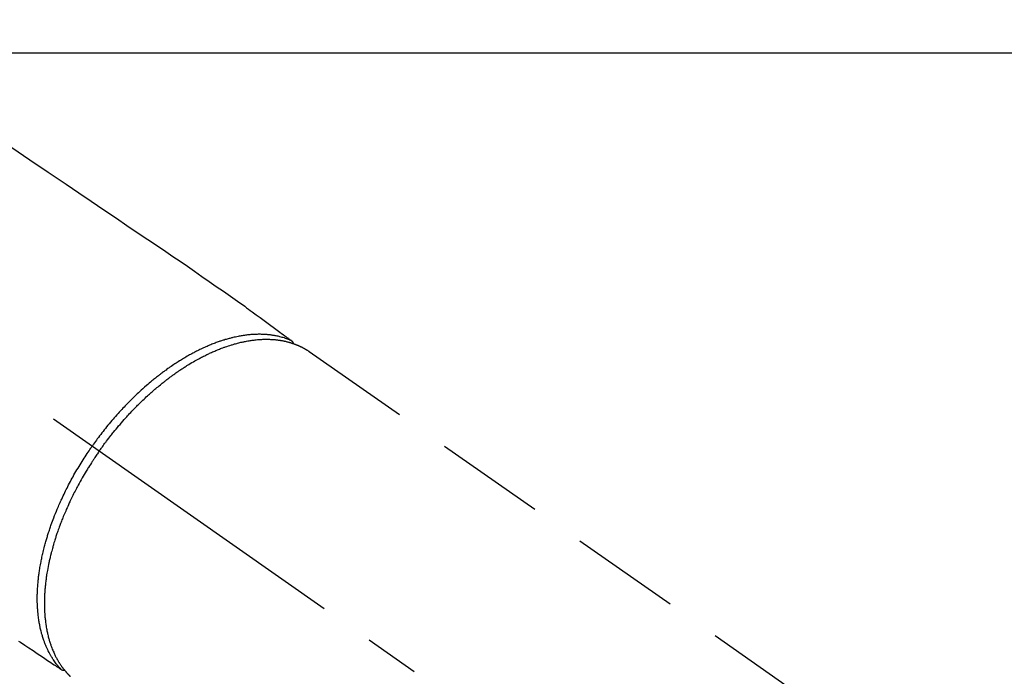
# Model space of a CAD drawing. Extents: x 19826 to 54421, y -16917 to -2163.
# Drawn here: x 30723 to 30834, y -3854 to -3780 of the extents above; entities that cross this region are included whole.
import ezdxf

# ---------------------------------------------------------------- set-up
doc = ezdxf.new("R2010")
doc.units = 0
doc.header["$LTSCALE"] = 50
doc.header["$MEASUREMENT"] = 0
doc.linetypes.add('CENTER2', pattern=[1.125, 0.75, -0.125, 0.125, -0.125])
doc.linetypes.add('HIDDEN', pattern=[0.375, 0.25, -0.125])
doc.layers.add('126-甲板', color=2, linetype='CONTINUOUS')
doc.layers.add('150-機器', color=8, linetype='CONTINUOUS')

# ---------------------------------------------------------------- blocks, each defined once
blk = doc.blocks.new('F402_H')
at = {"layer": '150-機器', "color": 13, "linetype": 'CENTER2'}
blk.add_line((0, 0), (244.02, -170.86), dxfattribs=at)
at = {"layer": '150-機器', "color": 13, "linetype": 'HIDDEN'}
blk.add_line((167.27, -89.12), (227.62, -131.38), dxfattribs=at)
for points in [[(133.5, -65.96), (135.56, -67.35), (137.63, -68.75), (139.69, -70.14), (141.11, -71.1), (142.54, -72.07), (143.96, -73.03), (145.38, -73.99), (146.57, -74.8), (147.76, -75.6), (148.95, -76.41), (150.15, -77.21), (150.98, -77.77), (151.8, -78.32), (152.63, -78.88), (153.45, -79.45), (154.27, -80.01), (155.09, -80.59), (155.9, -81.16), (156.72, -81.73), (157.53, -82.29), (158.34, -82.85), (159.15, -83.42), (159.95, -83.99), (160.16, -84.15), (160.37, -84.3), (160.58, -84.46), (160.79, -84.61), (161.25, -84.95), (161.7, -85.28), (162.16, -85.62), (162.62, -85.95), (162.9, -86.17), (163.19, -86.38), (163.48, -86.59), (163.77, -86.8), (163.95, -86.93), (164.13, -87.07), (164.31, -87.2), (164.5, -87.34), (164.56, -87.38), (164.62, -87.43), (164.69, -87.48), (164.75, -87.53), (164.83, -87.58), (164.9, -87.63), (164.97, -87.69), (165.05, -87.74), (165.08, -87.77), (165.12, -87.8), (165.16, -87.82), (165.2, -87.85), (165.21, -87.86), (165.23, -87.88), (165.25, -87.89), (165.26, -87.9), (165.28, -87.91), (165.29, -87.92), (165.3, -87.93), (165.31, -87.94), (165.32, -87.95), (165.33, -87.95), (165.34, -87.96), (165.35, -87.97), (165.35, -87.98), (165.36, -87.99), (165.37, -88), (165.37, -88.01), (165.38, -88.02), (165.39, -88.03), (165.39, -88.04), (165.4, -88.05), (165.41, -88.06), (165.41, -88.07), (165.42, -88.08), (165.42, -88.09), (165.42, -88.1), (165.42, -88.1), (165.43, -88.11), (165.43, -88.12), (165.43, -88.13), (165.43, -88.14), (165.44, -88.15), (165.44, -88.16), (165.44, -88.16), (165.44, -88.16), (165.44, -88.17), (165.44, -88.17), (165.45, -88.18), (165.45, -88.19), (165.45, -88.21), (165.45, -88.22)], [(134.29, -122.01), (134.5, -122.15), (134.98, -122.47), (135.45, -122.78), (135.92, -123.1), (136.39, -123.41), (136.69, -123.61), (136.98, -123.81), (137.28, -124), (137.58, -124.2), (137.76, -124.33), (137.95, -124.45), (138.14, -124.58), (138.33, -124.71), (138.4, -124.75), (138.46, -124.79), (138.53, -124.84), (138.6, -124.88), (138.67, -124.93), (138.75, -124.98), (138.82, -125.03), (138.9, -125.08), (138.94, -125.11), (138.98, -125.14), (139.01, -125.16), (139.05, -125.19), (139.07, -125.2), (139.09, -125.21), (139.11, -125.22), (139.12, -125.23), (139.14, -125.24), (139.15, -125.25), (139.16, -125.26), (139.18, -125.27), (139.19, -125.27), (139.2, -125.28), (139.21, -125.28), (139.22, -125.29), (139.23, -125.29), (139.24, -125.29), (139.25, -125.3), (139.26, -125.3), (139.27, -125.3), (139.28, -125.31), (139.3, -125.31), (139.31, -125.31), (139.32, -125.31), (139.33, -125.31), (139.34, -125.31), (139.36, -125.32), (139.36, -125.32), (139.37, -125.32), (139.38, -125.32), (139.38, -125.31), (139.39, -125.31), (139.41, -125.31), (139.42, -125.31), (139.43, -125.31), (139.43, -125.31), (139.43, -125.31), (139.43, -125.31), (139.44, -125.31), (139.45, -125.31), (139.46, -125.31), (139.48, -125.3), (139.49, -125.3)], [(165.25, -87.89), (165.19, -87.87), (165.14, -87.84), (165.08, -87.82), (165.03, -87.8), (164.97, -87.78), (164.92, -87.75), (164.86, -87.73), (164.8, -87.71), (164.78, -87.7), (164.75, -87.69), (164.72, -87.68), (164.69, -87.67), (164.63, -87.65), (164.57, -87.63), (164.52, -87.61), (164.46, -87.59), (164.33, -87.55), (164.2, -87.52), (164.08, -87.48), (163.95, -87.45), (163.85, -87.42), (163.74, -87.4), (163.64, -87.38), (163.54, -87.36), (163.47, -87.34), (163.4, -87.33), (163.33, -87.32), (163.25, -87.3), (163.16, -87.29), (163.06, -87.28), (162.97, -87.26), (162.88, -87.25), (162.8, -87.24), (162.73, -87.23), (162.65, -87.22), (162.58, -87.22), (162.49, -87.21), (162.4, -87.2), (162.32, -87.2), (162.23, -87.19), (162.13, -87.19), (162.03, -87.18), (161.93, -87.18), (161.84, -87.18), (161.75, -87.17), (161.66, -87.17), (161.57, -87.17), (161.48, -87.17), (161.37, -87.18), (161.25, -87.18), (161.14, -87.18), (161.03, -87.19), (160.93, -87.19), (160.84, -87.2), (160.75, -87.2), (160.66, -87.21), (160.53, -87.22), (160.4, -87.24), (160.28, -87.25), (160.15, -87.26), (160.03, -87.28), (159.91, -87.3), (159.79, -87.31), (159.68, -87.33), (159.56, -87.35), (159.44, -87.37), (159.32, -87.39), (159.2, -87.42), (159.06, -87.45), (158.91, -87.48), (158.77, -87.51), (158.62, -87.54), (158.54, -87.56), (158.45, -87.58), (158.37, -87.61), (158.28, -87.63), (158.17, -87.66), (158.06, -87.69), (157.95, -87.72), (157.84, -87.75), (157.73, -87.78), (157.62, -87.82), (157.51, -87.85), (157.4, -87.89), (157.31, -87.91), (157.22, -87.94), (157.13, -87.97), (157.05, -88), (156.93, -88.04), (156.82, -88.08), (156.71, -88.12), (156.6, -88.16), (156.47, -88.21), (156.35, -88.26), (156.22, -88.31), (156.1, -88.36), (155.96, -88.42), (155.82, -88.48), (155.68, -88.54), (155.54, -88.6), (155.4, -88.66), (155.26, -88.72), (155.12, -88.79), (154.98, -88.85), (154.86, -88.91), (154.73, -88.98), (154.6, -89.04), (154.48, -89.1), (154.37, -89.15), (154.27, -89.21), (154.17, -89.26), (154.07, -89.31), (153.94, -89.38), (153.81, -89.45), (153.69, -89.52), (153.56, -89.59), (153.42, -89.67), (153.28, -89.76), (153.14, -89.84), (153, -89.92), (152.88, -89.99), (152.77, -90.06), (152.65, -90.13), (152.54, -90.2), (152.41, -90.28), (152.28, -90.36), (152.16, -90.45), (152.03, -90.53), (151.89, -90.62), (151.75, -90.72), (151.61, -90.81), (151.47, -90.91), (151.36, -90.99), (151.24, -91.07), (151.13, -91.15), (151.02, -91.23), (150.92, -91.3), (150.82, -91.38), (150.72, -91.45), (150.61, -91.52), (150.53, -91.59), (150.44, -91.66), (150.35, -91.72), (150.26, -91.79), (150.15, -91.88), (150.04, -91.97), (149.93, -92.05), (149.81, -92.14), (149.71, -92.22), (149.61, -92.31), (149.51, -92.39), (149.41, -92.47), (149.25, -92.6), (149.1, -92.73), (148.94, -92.86), (148.79, -93), (148.59, -93.17), (148.39, -93.35), (148.2, -93.53), (148, -93.71), (147.88, -93.82), (147.76, -93.93), (147.64, -94.04), (147.52, -94.15), (147.42, -94.26), (147.31, -94.36), (147.2, -94.47), (147.09, -94.57), (146.95, -94.72), (146.8, -94.87), (146.65, -95.02), (146.5, -95.17), (146.38, -95.3), (146.25, -95.43), (146.13, -95.57), (146, -95.7), (145.86, -95.86), (145.71, -96.02), (145.57, -96.17), (145.43, -96.33), (145.29, -96.49), (145.15, -96.66), (145.01, -96.82), (144.87, -96.98), (144.72, -97.16), (144.57, -97.33), (144.42, -97.51), (144.28, -97.69), (144.14, -97.86), (144.01, -98.03), (143.88, -98.2), (143.74, -98.37), (143.61, -98.54), (143.48, -98.71), (143.35, -98.89), (143.22, -99.06), (143.11, -99.21), (143, -99.36), (142.89, -99.51), (142.79, -99.66), (142.75, -99.72), (142.71, -99.77), (142.67, -99.82), (142.64, -99.88)], [(143.44, -100.44), (143.51, -100.34), (143.58, -100.25), (143.64, -100.15), (143.71, -100.05), (143.8, -99.94), (143.88, -99.82), (143.97, -99.7), (144.05, -99.59), (144.11, -99.51), (144.16, -99.44), (144.21, -99.37), (144.27, -99.3), (144.39, -99.14), (144.51, -98.98), (144.63, -98.83), (144.75, -98.67), (144.83, -98.57), (144.91, -98.47), (144.99, -98.37), (145.07, -98.28), (145.21, -98.1), (145.35, -97.93), (145.5, -97.75), (145.64, -97.58), (145.8, -97.4), (145.95, -97.21), (146.11, -97.03), (146.27, -96.85), (146.37, -96.75), (146.46, -96.64), (146.56, -96.54), (146.65, -96.43), (146.77, -96.3), (146.89, -96.17), (147.01, -96.04), (147.14, -95.91), (147.26, -95.79), (147.38, -95.66), (147.5, -95.53), (147.63, -95.41), (147.71, -95.32), (147.8, -95.23), (147.89, -95.15), (147.97, -95.06), (148.11, -94.93), (148.25, -94.79), (148.39, -94.66), (148.53, -94.53), (148.65, -94.41), (148.78, -94.29), (148.91, -94.17), (149.03, -94.06), (149.14, -93.96), (149.24, -93.87), (149.34, -93.78), (149.44, -93.69), (149.55, -93.6), (149.65, -93.51), (149.75, -93.42), (149.86, -93.33), (149.99, -93.22), (150.12, -93.12), (150.25, -93.01), (150.38, -92.9), (150.48, -92.82), (150.59, -92.73), (150.69, -92.65), (150.8, -92.57), (150.87, -92.5), (150.95, -92.44), (151.03, -92.38), (151.11, -92.32), (151.23, -92.23), (151.35, -92.14), (151.47, -92.05), (151.59, -91.96), (151.67, -91.9), (151.75, -91.85), (151.83, -91.79), (151.91, -91.73), (152.02, -91.65), (152.14, -91.56), (152.26, -91.48), (152.38, -91.4), (152.44, -91.36), (152.49, -91.32), (152.54, -91.29), (152.6, -91.25), (152.7, -91.18), (152.81, -91.11), (152.92, -91.04), (153.02, -90.97), (153.12, -90.91), (153.21, -90.85), (153.31, -90.79), (153.4, -90.73), (153.59, -90.62), (153.77, -90.5), (153.96, -90.39), (154.15, -90.28), (154.3, -90.2), (154.44, -90.11), (154.59, -90.03), (154.74, -89.95), (154.85, -89.89), (154.95, -89.84), (155.06, -89.78), (155.17, -89.72), (155.29, -89.66), (155.41, -89.6), (155.53, -89.54), (155.65, -89.48), (155.75, -89.43), (155.86, -89.38), (155.97, -89.33), (156.08, -89.28), (156.19, -89.23), (156.31, -89.17), (156.43, -89.12), (156.55, -89.07), (156.66, -89.02), (156.77, -88.98), (156.87, -88.94), (156.98, -88.89), (157.1, -88.85), (157.21, -88.8), (157.33, -88.75), (157.45, -88.71), (157.53, -88.68), (157.61, -88.65), (157.69, -88.62), (157.77, -88.6), (157.94, -88.54), (158.11, -88.48), (158.28, -88.43), (158.45, -88.37), (158.54, -88.35), (158.63, -88.32), (158.72, -88.29), (158.81, -88.27), (158.92, -88.24), (159.04, -88.2), (159.15, -88.17), (159.27, -88.15), (159.4, -88.11), (159.52, -88.08), (159.65, -88.06), (159.78, -88.03), (159.84, -88.01), (159.91, -88), (159.97, -87.99), (160.03, -87.98), (160.17, -87.95), (160.31, -87.93), (160.45, -87.9), (160.58, -87.88), (160.69, -87.86), (160.81, -87.85), (160.92, -87.83), (161.03, -87.82), (161.15, -87.81), (161.27, -87.79), (161.39, -87.78), (161.52, -87.77), (161.61, -87.76), (161.71, -87.76), (161.8, -87.75), (161.9, -87.75), (162.01, -87.74), (162.11, -87.74), (162.22, -87.74), (162.33, -87.74), (162.47, -87.74), (162.61, -87.74), (162.75, -87.74), (162.89, -87.75), (163.01, -87.75), (163.14, -87.76), (163.26, -87.77), (163.39, -87.78), (163.48, -87.79), (163.57, -87.8), (163.66, -87.81), (163.75, -87.82), (163.8, -87.83), (163.86, -87.84), (163.91, -87.85), (163.97, -87.85), (164.01, -87.86), (164.06, -87.87), (164.1, -87.88), (164.14, -87.88), (164.21, -87.89), (164.27, -87.91), (164.34, -87.92), (164.4, -87.93), (164.44, -87.94), (164.49, -87.95), (164.53, -87.96), (164.57, -87.97), (164.66, -87.99), (164.74, -88.01), (164.83, -88.03), (164.91, -88.05), (164.96, -88.07), (165, -88.08), (165.05, -88.09), (165.1, -88.11), (165.14, -88.12), (165.19, -88.13), (165.23, -88.15), (165.28, -88.16), (165.31, -88.17), (165.33, -88.18), (165.36, -88.19), (165.38, -88.2), (165.4, -88.2), (165.42, -88.21), (165.43, -88.21), (165.45, -88.22), (165.49, -88.23), (165.53, -88.25), (165.56, -88.26), (165.6, -88.27), (165.62, -88.28), (165.63, -88.28), (165.65, -88.29), (165.66, -88.3), (165.68, -88.3), (165.7, -88.31), (165.72, -88.32), (165.74, -88.33), (165.77, -88.34), (165.79, -88.34), (165.81, -88.35), (165.84, -88.36), (165.86, -88.37), (165.88, -88.38), (165.9, -88.39), (165.92, -88.4), (165.95, -88.41), (165.98, -88.42), (166, -88.43), (166.03, -88.45), (166.06, -88.46), (166.09, -88.47), (166.12, -88.48), (166.15, -88.5), (166.18, -88.51), (166.21, -88.52), (166.23, -88.54), (166.26, -88.55), (166.28, -88.56), (166.3, -88.57), (166.32, -88.58), (166.34, -88.58), (166.37, -88.6), (166.39, -88.61), (166.42, -88.63), (166.45, -88.64), (166.48, -88.65), (166.51, -88.67), (166.53, -88.68), (166.56, -88.7), (166.58, -88.71), (166.6, -88.72), (166.62, -88.73), (166.63, -88.74), (166.67, -88.76), (166.71, -88.78), (166.74, -88.8), (166.78, -88.82), (166.81, -88.83), (166.83, -88.85), (166.86, -88.86), (166.89, -88.88), (166.91, -88.9), (166.94, -88.91), (166.97, -88.93), (166.99, -88.94), (167.02, -88.96), (167.05, -88.98), (167.07, -88.99), (167.1, -89.01), (167.13, -89.03), (167.15, -89.04), (167.18, -89.06), (167.2, -89.08), (167.22, -89.09), (167.24, -89.1), (167.26, -89.11), (167.27, -89.12)], [(139.11, -125.22), (139.07, -125.18), (139.03, -125.14), (138.99, -125.09), (138.95, -125.05), (138.91, -125), (138.87, -124.96), (138.83, -124.91), (138.79, -124.87), (138.77, -124.84), (138.75, -124.82), (138.73, -124.8), (138.71, -124.77), (138.67, -124.73), (138.63, -124.68), (138.6, -124.63), (138.56, -124.58), (138.48, -124.48), (138.4, -124.37), (138.32, -124.26), (138.25, -124.15), (138.19, -124.06), (138.13, -123.98), (138.08, -123.89), (138.02, -123.8), (137.99, -123.74), (137.95, -123.68), (137.91, -123.61), (137.88, -123.55), (137.83, -123.46), (137.78, -123.38), (137.74, -123.3), (137.69, -123.21), (137.66, -123.15), (137.63, -123.08), (137.59, -123.01), (137.56, -122.94), (137.52, -122.86), (137.49, -122.78), (137.45, -122.71), (137.42, -122.63), (137.38, -122.53), (137.34, -122.44), (137.3, -122.35), (137.27, -122.26), (137.24, -122.18), (137.21, -122.09), (137.18, -122.01), (137.15, -121.93), (137.11, -121.82), (137.07, -121.71), (137.04, -121.6), (137, -121.49), (136.98, -121.41), (136.95, -121.32), (136.93, -121.23), (136.9, -121.14), (136.87, -121.02), (136.84, -120.89), (136.81, -120.77), (136.78, -120.64), (136.75, -120.53), (136.72, -120.41), (136.7, -120.3), (136.68, -120.18), (136.66, -120.06), (136.63, -119.94), (136.61, -119.82), (136.59, -119.7), (136.57, -119.56), (136.55, -119.41), (136.53, -119.26), (136.52, -119.11), (136.51, -119.03), (136.5, -118.94), (136.49, -118.85), (136.48, -118.77), (136.47, -118.65), (136.46, -118.54), (136.45, -118.42), (136.44, -118.31), (136.44, -118.19), (136.43, -118.08), (136.42, -117.96), (136.42, -117.84), (136.42, -117.75), (136.41, -117.66), (136.41, -117.57), (136.41, -117.48), (136.41, -117.36), (136.41, -117.24), (136.41, -117.12), (136.41, -117), (136.41, -116.87), (136.41, -116.73), (136.42, -116.6), (136.42, -116.46), (136.43, -116.31), (136.43, -116.16), (136.44, -116.01), (136.45, -115.86), (136.46, -115.71), (136.47, -115.55), (136.49, -115.4), (136.5, -115.25), (136.52, -115.11), (136.53, -114.97), (136.55, -114.83), (136.56, -114.68), (136.58, -114.57), (136.59, -114.46), (136.61, -114.34), (136.62, -114.23), (136.64, -114.09), (136.67, -113.94), (136.69, -113.8), (136.71, -113.65), (136.74, -113.49), (136.77, -113.34), (136.8, -113.18), (136.83, -113.02), (136.85, -112.88), (136.88, -112.75), (136.91, -112.62), (136.93, -112.49), (136.97, -112.34), (137, -112.19), (137.03, -112.05), (137.07, -111.9), (137.11, -111.74), (137.15, -111.57), (137.19, -111.41), (137.23, -111.25), (137.27, -111.11), (137.3, -110.98), (137.34, -110.84), (137.38, -110.71), (137.41, -110.59), (137.45, -110.47), (137.48, -110.35), (137.52, -110.23), (137.55, -110.12), (137.58, -110.02), (137.61, -109.91), (137.65, -109.81), (137.69, -109.67), (137.74, -109.54), (137.78, -109.4), (137.83, -109.26), (137.87, -109.14), (137.91, -109.02), (137.95, -108.9), (138, -108.77), (138.06, -108.58), (138.13, -108.39), (138.21, -108.2), (138.28, -108.01), (138.37, -107.76), (138.47, -107.52), (138.57, -107.27), (138.67, -107.03), (138.74, -106.87), (138.8, -106.72), (138.87, -106.57), (138.93, -106.42), (138.99, -106.29), (139.05, -106.15), (139.11, -106.01), (139.18, -105.88), (139.27, -105.69), (139.36, -105.5), (139.45, -105.31), (139.54, -105.12), (139.62, -104.95), (139.7, -104.79), (139.78, -104.63), (139.87, -104.47), (139.96, -104.28), (140.06, -104.09), (140.16, -103.9), (140.26, -103.71), (140.37, -103.52), (140.47, -103.34), (140.57, -103.15), (140.68, -102.96), (140.79, -102.76), (140.91, -102.56), (141.03, -102.36), (141.15, -102.17), (141.26, -101.98), (141.37, -101.8), (141.49, -101.61), (141.6, -101.43), (141.72, -101.25), (141.83, -101.07), (141.95, -100.88), (142.07, -100.7), (142.18, -100.55), (142.28, -100.4), (142.38, -100.24), (142.49, -100.09), (142.53, -100.04), (142.56, -99.98), (142.6, -99.93), (142.64, -99.88)], [(143.44, -100.44), (143.37, -100.53), (143.31, -100.63), (143.24, -100.73), (143.17, -100.82), (143.09, -100.94), (143.01, -101.06), (142.93, -101.18), (142.85, -101.3), (142.8, -101.38), (142.75, -101.45), (142.7, -101.53), (142.65, -101.61), (142.55, -101.77), (142.44, -101.94), (142.33, -102.11), (142.23, -102.28), (142.16, -102.38), (142.1, -102.49), (142.03, -102.6), (141.96, -102.71), (141.85, -102.9), (141.73, -103.09), (141.62, -103.29), (141.51, -103.49), (141.39, -103.69), (141.27, -103.9), (141.16, -104.11), (141.04, -104.32), (140.97, -104.45), (140.91, -104.57), (140.84, -104.7), (140.77, -104.83), (140.69, -104.98), (140.61, -105.14), (140.53, -105.3), (140.45, -105.46), (140.37, -105.62), (140.3, -105.78), (140.22, -105.93), (140.14, -106.09), (140.09, -106.2), (140.04, -106.32), (139.99, -106.43), (139.94, -106.54), (139.86, -106.71), (139.78, -106.89), (139.7, -107.06), (139.63, -107.24), (139.56, -107.4), (139.49, -107.56), (139.42, -107.72), (139.36, -107.88), (139.31, -108), (139.25, -108.13), (139.2, -108.26), (139.15, -108.39), (139.1, -108.51), (139.05, -108.64), (139.01, -108.77), (138.96, -108.9), (138.9, -109.06), (138.84, -109.21), (138.79, -109.37), (138.73, -109.53), (138.69, -109.66), (138.64, -109.79), (138.6, -109.92), (138.56, -110.04), (138.53, -110.14), (138.5, -110.23), (138.47, -110.33), (138.44, -110.42), (138.39, -110.57), (138.35, -110.71), (138.3, -110.85), (138.26, -110.99), (138.24, -111.09), (138.21, -111.18), (138.18, -111.28), (138.16, -111.37), (138.12, -111.51), (138.08, -111.65), (138.04, -111.79), (138, -111.94), (137.99, -112), (137.97, -112.06), (137.95, -112.12), (137.94, -112.18), (137.91, -112.31), (137.88, -112.43), (137.85, -112.56), (137.82, -112.68), (137.8, -112.79), (137.77, -112.9), (137.75, -113.01), (137.72, -113.12), (137.68, -113.33), (137.64, -113.55), (137.6, -113.76), (137.56, -113.98), (137.53, -114.14), (137.5, -114.31), (137.47, -114.48), (137.45, -114.64), (137.43, -114.76), (137.41, -114.88), (137.4, -115), (137.38, -115.12), (137.37, -115.26), (137.35, -115.39), (137.34, -115.52), (137.32, -115.66), (137.31, -115.77), (137.3, -115.89), (137.29, -116.01), (137.28, -116.13), (137.27, -116.26), (137.26, -116.39), (137.25, -116.52), (137.24, -116.65), (137.24, -116.76), (137.23, -116.88), (137.23, -116.99), (137.22, -117.11), (137.22, -117.23), (137.22, -117.36), (137.21, -117.49), (137.21, -117.62), (137.21, -117.7), (137.21, -117.78), (137.21, -117.87), (137.21, -117.95), (137.22, -118.13), (137.22, -118.31), (137.23, -118.49), (137.24, -118.66), (137.24, -118.76), (137.25, -118.85), (137.25, -118.95), (137.26, -119.04), (137.27, -119.16), (137.28, -119.28), (137.29, -119.4), (137.3, -119.52), (137.32, -119.65), (137.33, -119.78), (137.35, -119.91), (137.37, -120.04), (137.38, -120.1), (137.39, -120.16), (137.4, -120.23), (137.41, -120.29), (137.43, -120.43), (137.45, -120.57), (137.48, -120.7), (137.5, -120.84), (137.53, -120.95), (137.55, -121.06), (137.57, -121.17), (137.6, -121.28), (137.63, -121.4), (137.66, -121.52), (137.69, -121.64), (137.72, -121.76), (137.75, -121.85), (137.77, -121.94), (137.8, -122.03), (137.83, -122.13), (137.86, -122.23), (137.9, -122.33), (137.93, -122.43), (137.96, -122.53), (138.01, -122.66), (138.06, -122.79), (138.11, -122.92), (138.17, -123.05), (138.21, -123.17), (138.27, -123.28), (138.32, -123.4), (138.37, -123.51), (138.41, -123.59), (138.45, -123.67), (138.49, -123.75), (138.53, -123.83), (138.56, -123.88), (138.58, -123.93), (138.61, -123.98), (138.64, -124.03), (138.66, -124.07), (138.68, -124.11), (138.7, -124.15), (138.72, -124.19), (138.76, -124.24), (138.79, -124.3), (138.82, -124.36), (138.86, -124.41), (138.88, -124.45), (138.9, -124.49), (138.93, -124.52), (138.95, -124.56), (139, -124.63), (139.05, -124.71), (139.1, -124.78), (139.15, -124.85), (139.17, -124.89), (139.2, -124.93), (139.23, -124.97), (139.26, -125.01), (139.29, -125.04), (139.32, -125.08), (139.35, -125.12), (139.38, -125.16), (139.39, -125.18), (139.41, -125.2), (139.42, -125.22), (139.44, -125.24), (139.45, -125.26), (139.46, -125.27), (139.48, -125.29), (139.49, -125.3), (139.51, -125.33), (139.54, -125.36), (139.56, -125.39), (139.59, -125.42), (139.6, -125.44), (139.61, -125.45), (139.62, -125.46), (139.63, -125.47), (139.64, -125.49), (139.66, -125.5), (139.67, -125.52), (139.69, -125.54), (139.7, -125.56), (139.72, -125.58), (139.74, -125.6), (139.76, -125.62), (139.77, -125.63), (139.78, -125.65), (139.8, -125.66), (139.81, -125.68), (139.83, -125.7), (139.86, -125.72), (139.88, -125.75), (139.9, -125.77), (139.92, -125.79), (139.94, -125.82), (139.96, -125.84), (139.99, -125.86), (140.01, -125.88), (140.03, -125.91), (140.05, -125.93), (140.07, -125.95), (140.09, -125.96), (140.1, -125.98), (140.12, -125.99), (140.13, -126.01), (140.16, -126.03)]]:
    blk.add_lwpolyline(points, dxfattribs=at)

msp = doc.modelspace()

# ---------------------------------------------------------------- linework, layer by layer
at = {"layer": '126-甲板'}
msp.add_lwpolyline([(30248.32, -3783.43), (30928.32, -3783.43, -0.414214), (30938.32, -3793.43), (30938.32, -4208.43, -0.414214), (30928.32, -4218.43), (30248.32, -4218.43, -0.414214), (30238.32, -4208.43), (30238.32, -3793.43, -0.414214)], format="xyb", close=True, dxfattribs=at)

# ---------------------------------------------------------------- block references
at = {"layer": '150-機器'}
msp.add_blockref('F402_H', (30588.31, -3728.22), dxfattribs=at)

doc.saveas('drawing.dxf')
